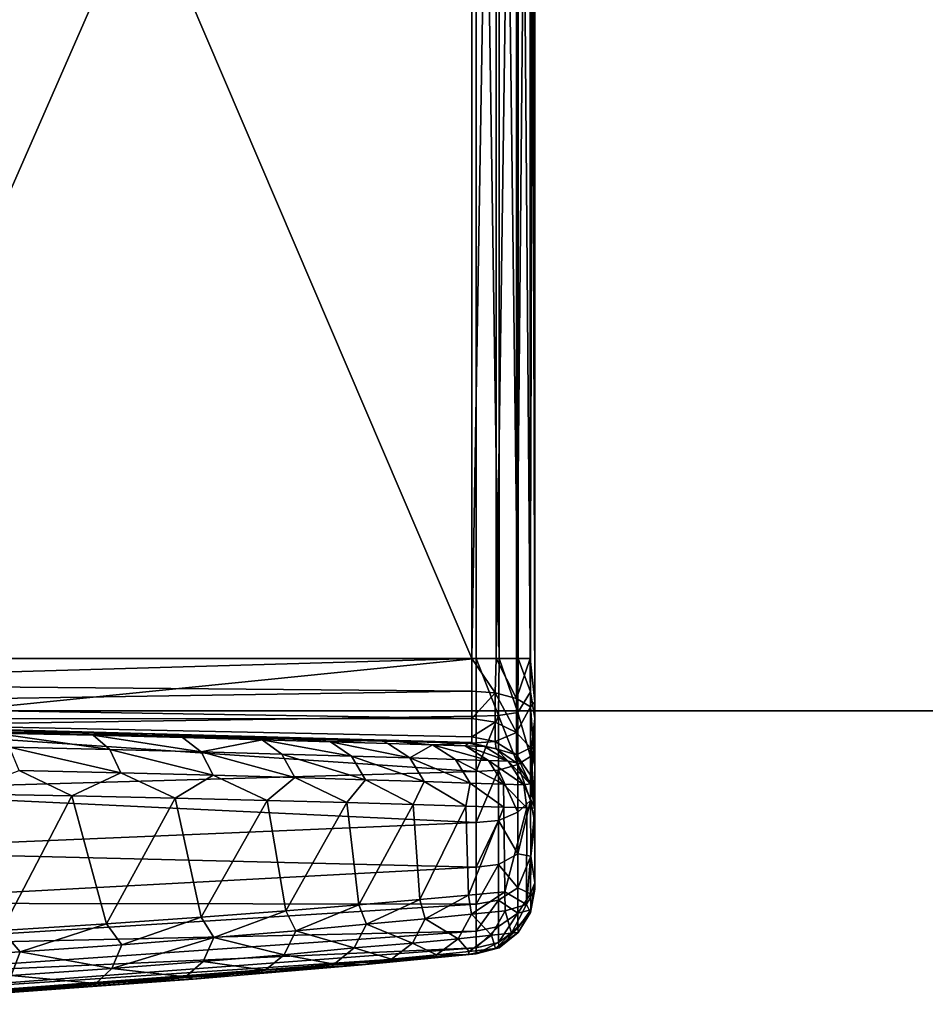
# Model space of a CAD drawing. Units: inches. Extents: x -2 to 204, y -6 to 138.
# Drawn here: x 58 to 58, y 136 to 137 of the extents above; entities that cross this region are included whole.
import ezdxf

# ---------------------------------------------------------------- set-up
doc = ezdxf.new("R2010")
doc.units = ezdxf.units.IN
doc.header["$MEASUREMENT"] = 0
for name, color, linetype in [('DISPLAY-HOOK', 5, 'Continuous'), ('DISPLAY-OTHER', 7, 'Continuous'), ('DISPLAY-WHITEBOARD', 7, 'Continuous')]:
    doc.layers.add(name, color=color, linetype=linetype)
doc.styles.get("Standard").update_dxf_attribs({"font": 'arial.ttf'})

# ---------------------------------------------------------------- blocks, each defined once
blk = doc.blocks.new('gexlb_w2_0t')
at = {"layer": 'DISPLAY-WHITEBOARD'}
for points in [[(0.206, -1.858, 29.141), (0.206, -1.358, 29.141), (47.206, -1.358, 29.141), (47.206, -1.858, 29.141)], [(47.206, -1.858, 76.141), (47.206, -1.358, 76.141), (0.206, -1.358, 76.141), (0.206, -1.858, 76.141)], [(0.206, -1.858, 29.141), (47.206, -1.858, 29.141), (47.206, -1.858, 76.141), (0.206, -1.858, 76.141)]]:
    blk.add_3dface(points, dxfattribs=at)
at = {"layer": 'DISPLAY-OTHER'}
blk.add_attdef('OTHER', (2, -11), '', height=2, dxfattribs=at)
blk = doc.blocks.new('GEXFH_8_0T')
at = {"layer": 'DISPLAY-HOOK'}
for points in [[(0.48358, -1.29743, 76.21387), (0.48499, -1.86067, 76.20516), (0.48499, -1.28829, 76.20458)], [(0.485, -1.33165, 76.17875), (0.48499, -1.28829, 76.20458), (0.48499, -1.86067, 76.20516)], [(0.48354, -1.85146, 76.21411), (0.48358, -1.29743, 76.21387), (0.47919, -1.31, 76.22179)], [(0.48354, -1.85146, 76.21411), (0.48499, -1.86067, 76.20516), (0.48358, -1.29743, 76.21387)], [(0.23267, -1.84, 76.24658), (0.46475, -1.31, 76.22908), (0.23267, -1.31, 76.24658)], [(0.46475, -1.84, 76.22908), (0.46475, -1.31, 76.22908), (0.23267, -1.84, 76.24658)], [(0.46475, -1.31, 76.22908), (0.47265, -1.84, 76.22678), (0.47265, -1.31, 76.22678)], [(0.46475, -1.84, 76.22908), (0.47265, -1.84, 76.22678), (0.46475, -1.31, 76.22908)], [(0.47919, -1.84, 76.22179), (0.47919, -1.31, 76.22179), (0.47265, -1.31, 76.22678)], [(0.47265, -1.31, 76.22678), (0.47265, -1.84, 76.22678), (0.47919, -1.84, 76.22179)], [(0.48354, -1.85146, 76.21411), (0.47919, -1.31, 76.22179), (0.47919, -1.84, 76.22179)], [(0.46325, -1.33165, 76.15626), (0.46325, -1.84, 76.15626), (0.24857, -1.33778, 76.15076)], [(0.47163, -1.33165, 76.15818), (0.47163, -1.84, 76.15818), (0.46325, -1.84, 76.15626)], [(0.46325, -1.84, 76.15626), (0.46325, -1.33165, 76.15626), (0.47163, -1.33165, 76.15818)], [(0.47867, -1.33165, 76.1631), (0.47867, -1.84, 76.1631), (0.47163, -1.84, 76.15818)], [(0.47163, -1.84, 76.15818), (0.47163, -1.33165, 76.15818), (0.47867, -1.33165, 76.1631)], [(0.48336, -1.33165, 76.17031), (0.47867, -1.84, 76.1631), (0.47867, -1.33165, 76.1631)], [(0.48336, -1.84, 76.17031), (0.47867, -1.84, 76.1631), (0.48336, -1.33165, 76.17031)], [(0.48336, -1.33165, 76.17031), (0.485, -1.33165, 76.17875), (0.48336, -1.84, 76.17031)], [(0.48336, -1.84, 76.17031), (0.485, -1.33165, 76.17875), (0.48499, -1.8549, 76.17669)], [(0.485, -1.33165, 76.17875), (0.48499, -1.86067, 76.20516), (0.48499, -1.8549, 76.17669)], [(0.46325, -1.84, 76.15626), (0.16051, -1.83998, 76.14948), (0.24857, -1.33778, 76.15076)], [(0.16051, -1.83998, 76.14948), (0.46325, -1.84, 76.15626), (0.16365, -1.84862, 76.14778)], [(0.46325, -1.84, 76.15626), (0.46325, -1.8512, 76.15403), (0.16365, -1.84862, 76.14778)], [(0.46475, -1.84, 76.22908), (0.23267, -1.84, 76.24658), (0.23277, -1.86333, 76.24428)], [(0.46475, -1.84, 76.22908), (0.23277, -1.86333, 76.24428), (0.46475, -1.85992, 76.22712)], [(0.46325, -1.84, 76.15626), (0.47163, -1.84, 76.15818), (0.47124, -1.85187, 76.15565)], [(0.46325, -1.84, 76.15626), (0.47124, -1.85187, 76.15565), (0.46325, -1.8512, 76.15403)], [(0.46475, -1.84, 76.22908), (0.47247, -1.85965, 76.22491), (0.47265, -1.84, 76.22678)], [(0.46475, -1.84, 76.22908), (0.46475, -1.85992, 76.22712), (0.47247, -1.85965, 76.22491)], [(0.47864, -1.85381, 76.16032), (0.47124, -1.85187, 76.15565), (0.47163, -1.84, 76.15818)], [(0.47163, -1.84, 76.15818), (0.47867, -1.84, 76.1631), (0.47864, -1.85381, 76.16032)], [(0.47265, -1.84, 76.22678), (0.47247, -1.85965, 76.22491), (0.47918, -1.85865, 76.21994)], [(0.47918, -1.85865, 76.21994), (0.47919, -1.84, 76.22179), (0.47265, -1.84, 76.22678)], [(0.47864, -1.85381, 76.16032), (0.47867, -1.84, 76.1631), (0.48336, -1.84, 76.17031)], [(0.48336, -1.84, 76.17031), (0.48348, -1.85669, 76.16729), (0.47864, -1.85381, 76.16032)], [(0.47918, -1.85865, 76.21994), (0.48354, -1.85146, 76.21411), (0.47919, -1.84, 76.22179)], [(0.48348, -1.85669, 76.16729), (0.48336, -1.84, 76.17031), (0.48499, -1.8549, 76.17669)], [(0.16364, -1.85592, 76.1429), (0.16365, -1.84862, 76.14778), (0.46325, -1.8512, 76.15403)], [(0.46325, -1.86069, 76.14769), (0.16364, -1.85592, 76.1429), (0.46325, -1.8512, 76.15403)], [(0.46325, -1.86069, 76.14769), (0.46325, -1.8512, 76.15403), (0.47124, -1.85187, 76.15565)], [(0.46325, -1.86069, 76.14769), (0.47124, -1.85187, 76.15565), (0.47124, -1.86193, 76.14892)], [(0.47864, -1.86551, 76.1525), (0.47124, -1.86193, 76.14892), (0.47124, -1.85187, 76.15565)], [(0.47864, -1.86551, 76.1525), (0.47124, -1.85187, 76.15565), (0.47864, -1.85381, 76.16032)], [(0.48356, -1.87383, 76.20782), (0.48354, -1.85146, 76.21411), (0.47918, -1.85865, 76.21994)], [(0.48356, -1.87383, 76.20782), (0.48499, -1.86067, 76.20516), (0.48354, -1.85146, 76.21411)], [(0.16365, -1.86079, 76.1356), (0.16364, -1.85592, 76.1429), (0.46325, -1.86069, 76.14769)], [(0.47864, -1.85381, 76.16032), (0.48348, -1.85669, 76.16729), (0.47864, -1.86551, 76.1525)], [(0.485, -1.87661, 76.16357), (0.48348, -1.85669, 76.16729), (0.48499, -1.8549, 76.17669)], [(0.485, -1.87661, 76.16357), (0.48499, -1.8549, 76.17669), (0.48499, -1.86067, 76.20516)], [(0.47247, -1.85965, 76.22491), (0.46475, -1.87907, 76.22131), (0.47247, -1.87856, 76.21912)], [(0.46475, -1.85992, 76.22712), (0.46475, -1.87907, 76.22131), (0.47247, -1.85965, 76.22491)], [(0.47918, -1.8766, 76.21444), (0.47918, -1.85865, 76.21994), (0.47247, -1.85965, 76.22491)], [(0.47918, -1.8766, 76.21444), (0.47247, -1.85965, 76.22491), (0.47247, -1.87856, 76.21912)], [(0.48348, -1.85669, 76.16729), (0.48348, -1.87084, 76.15783), (0.47864, -1.86551, 76.1525)], [(0.47918, -1.85865, 76.21994), (0.47918, -1.8766, 76.21444), (0.48356, -1.87383, 76.20782)], [(0.48348, -1.87084, 76.15783), (0.48348, -1.85669, 76.16729), (0.485, -1.87661, 76.16357)], [(0.16365, -1.86079, 76.1356), (0.46325, -1.86069, 76.14769), (0.46325, -1.86703, 76.1382)], [(0.16365, -1.86079, 76.1356), (0.46325, -1.86898, 76.1284), (0.16369, -1.8625, 76.127)], [(0.46325, -1.86898, 76.1284), (0.16365, -1.86079, 76.1356), (0.46325, -1.86703, 76.1382)], [(0.16369, -1.8625, 76.127), (0.32809, -1.8654, 73.3836), (0.25409, -1.86384, 73.32359)], [(0.32809, -1.8654, 73.3836), (0.16369, -1.8625, 76.127), (0.46325, -1.86926, 76.127)], [(0.46475, -1.85992, 76.22712), (0.23277, -1.86333, 76.24428), (0.46475, -1.87907, 76.22131)], [(0.46325, -1.86703, 76.1382), (0.46325, -1.86069, 76.14769), (0.47124, -1.86193, 76.14892)], [(0.47124, -1.86193, 76.14892), (0.47124, -1.86865, 76.13886), (0.46325, -1.86703, 76.1382)], [(0.47124, -1.86193, 76.14892), (0.47864, -1.86551, 76.1525), (0.47124, -1.86865, 76.13886)], [(0.48499, -1.86067, 76.20516), (0.48356, -1.88909, 76.19957), (0.485, -1.89666, 76.18304)], [(0.48356, -1.88909, 76.19957), (0.48499, -1.86067, 76.20516), (0.48356, -1.87383, 76.20782)], [(0.48499, -1.86067, 76.20516), (0.485, -1.89666, 76.18304), (0.485, -1.87661, 76.16357)], [(0.46475, -1.87907, 76.22131), (0.23277, -1.86333, 76.24428), (0.23277, -1.88576, 76.23747)], [(0.25409, -1.86384, 73.32359), (0.32809, -1.8654, 73.3836), (0.29804, -1.86575, 73.34826)], [(0.33221, -1.86652, 73.37918), (0.29804, -1.86575, 73.34826), (0.32809, -1.8654, 73.3836)], [(0.30327, -1.87066, 73.34176), (0.29804, -1.86575, 73.34826), (0.33804, -1.87146, 73.37323)], [(0.29804, -1.86575, 73.34826), (0.33221, -1.86652, 73.37918), (0.33804, -1.87146, 73.37323)], [(0.46325, -1.86926, 76.127), (0.38819, -1.86694, 73.4576), (0.32809, -1.8654, 73.3836)], [(0.36319, -1.8673, 73.41329), (0.32809, -1.8654, 73.3836), (0.38819, -1.86694, 73.4576)], [(0.32809, -1.8654, 73.3836), (0.36319, -1.8673, 73.41329), (0.33221, -1.86652, 73.37918)], [(0.47124, -1.86865, 76.13886), (0.47864, -1.86551, 76.1525), (0.47864, -1.87333, 76.14079)], [(0.47864, -1.87333, 76.14079), (0.47864, -1.86551, 76.1525), (0.48348, -1.87084, 76.15783)], [(0.33804, -1.87146, 73.37323), (0.33221, -1.86652, 73.37918), (0.36956, -1.87226, 73.40795)], [(0.33221, -1.86652, 73.37918), (0.36319, -1.8673, 73.41329), (0.36956, -1.87226, 73.40795)], [(0.38819, -1.86694, 73.4576), (0.39066, -1.86804, 73.45027), (0.36319, -1.8673, 73.41329)], [(0.36319, -1.8673, 73.41329), (0.39066, -1.86804, 73.45027), (0.36956, -1.87226, 73.40795)], [(0.36956, -1.87226, 73.40795), (0.39066, -1.86804, 73.45027), (0.39752, -1.87304, 73.44559)], [(0.46202, -1.86923, 73.657), (0.38819, -1.86694, 73.4576), (0.46325, -1.86926, 76.127)], [(0.43197, -1.86825, 73.54234), (0.38819, -1.86694, 73.4576), (0.46202, -1.86923, 73.657)], [(0.43197, -1.86825, 73.54234), (0.41438, -1.86873, 73.48976), (0.38819, -1.86694, 73.4576)], [(0.41438, -1.86873, 73.48976), (0.39066, -1.86804, 73.45027), (0.38819, -1.86694, 73.4576)], [(0.39066, -1.86804, 73.45027), (0.41438, -1.86873, 73.48976), (0.42165, -1.87375, 73.48579)], [(0.42165, -1.87375, 73.48579), (0.39752, -1.87304, 73.44559), (0.39066, -1.86804, 73.45027)], [(0.43411, -1.86933, 73.53139), (0.41438, -1.86873, 73.48976), (0.43197, -1.86825, 73.54234)], [(0.44173, -1.87437, 73.52817), (0.42165, -1.87375, 73.48579), (0.41438, -1.86873, 73.48976)], [(0.41438, -1.86873, 73.48976), (0.43411, -1.86933, 73.53139), (0.44173, -1.87437, 73.52817)], [(0.44965, -1.86983, 73.57475), (0.43411, -1.86933, 73.53139), (0.43197, -1.86825, 73.54234)], [(0.46202, -1.86923, 73.657), (0.44965, -1.86983, 73.57475), (0.43197, -1.86825, 73.54234)], [(0.43411, -1.86933, 73.53139), (0.44965, -1.86983, 73.57475), (0.44173, -1.87437, 73.52817)], [(0.44965, -1.86983, 73.57475), (0.45754, -1.87488, 73.57231), (0.44173, -1.87437, 73.52817)], [(0.46202, -1.86923, 73.657), (0.46086, -1.87019, 73.61943), (0.44965, -1.86983, 73.57475)], [(0.46895, -1.87526, 73.61779), (0.44965, -1.86983, 73.57475), (0.46086, -1.87019, 73.61943)], [(0.46895, -1.87526, 73.61779), (0.45754, -1.87488, 73.57231), (0.44965, -1.86983, 73.57475)], [(0.46763, -1.87042, 73.66499), (0.46086, -1.87019, 73.61943), (0.46202, -1.86923, 73.657)], [(0.46325, -1.86926, 76.127), (0.47163, -1.87118, 76.127), (0.46202, -1.86923, 73.657)], [(0.47163, -1.87118, 73.711), (0.46202, -1.86923, 73.657), (0.47163, -1.87118, 76.127)], [(0.46763, -1.87042, 73.66499), (0.46202, -1.86923, 73.657), (0.47163, -1.87118, 73.711)], [(0.46325, -1.86926, 76.127), (0.46325, -1.86703, 76.1382), (0.47124, -1.86865, 76.13886)], [(0.47124, -1.86865, 76.13886), (0.47163, -1.87118, 76.127), (0.46325, -1.86926, 76.127)], [(0.47864, -1.87333, 76.14079), (0.47163, -1.87118, 76.127), (0.47124, -1.86865, 76.13886)], [(0.34185, -1.87954, 73.36923), (0.30327, -1.87066, 73.34176), (0.33804, -1.87146, 73.37323)], [(0.30327, -1.87066, 73.34176), (0.34185, -1.87954, 73.36923), (0.30669, -1.87872, 73.33739)], [(0.34185, -1.87954, 73.36923), (0.33804, -1.87146, 73.37323), (0.37372, -1.88036, 73.40436)], [(0.33804, -1.87146, 73.37323), (0.36956, -1.87226, 73.40795), (0.37372, -1.88036, 73.40436)], [(0.39752, -1.87304, 73.44559), (0.402, -1.88115, 73.44245), (0.36956, -1.87226, 73.40795)], [(0.402, -1.88115, 73.44245), (0.37372, -1.88036, 73.40436), (0.36956, -1.87226, 73.40795)], [(0.4264, -1.88188, 73.48313), (0.402, -1.88115, 73.44245), (0.39752, -1.87304, 73.44559)], [(0.39752, -1.87304, 73.44559), (0.42165, -1.87375, 73.48579), (0.4264, -1.88188, 73.48313)], [(0.47584, -1.8755, 73.66417), (0.46895, -1.87526, 73.61779), (0.46086, -1.87019, 73.61943)], [(0.46086, -1.87019, 73.61943), (0.46763, -1.87042, 73.66499), (0.47584, -1.8755, 73.66417)], [(0.47584, -1.8755, 73.66417), (0.46763, -1.87042, 73.66499), (0.47163, -1.87118, 73.711)], [(0.47163, -1.87118, 73.711), (0.47867, -1.8761, 76.127), (0.47867, -1.8761, 73.711)], [(0.47867, -1.8761, 76.127), (0.47163, -1.87118, 73.711), (0.47163, -1.87118, 76.127)], [(0.47864, -1.87333, 76.14079), (0.47867, -1.8761, 76.127), (0.47163, -1.87118, 76.127)], [(0.47163, -1.87118, 73.711), (0.47867, -1.8761, 73.711), (0.47584, -1.8755, 73.66417)], [(0.47864, -1.87333, 76.14079), (0.48348, -1.87084, 76.15783), (0.48348, -1.8803, 76.14367)], [(0.48348, -1.87084, 76.15783), (0.485, -1.87661, 76.16357), (0.48499, -1.89023, 76.14159)], [(0.48499, -1.89023, 76.14159), (0.48348, -1.8803, 76.14367), (0.48348, -1.87084, 76.15783)], [(0.42165, -1.87375, 73.48579), (0.44173, -1.87437, 73.52817), (0.4467, -1.88252, 73.526)], [(0.42165, -1.87375, 73.48579), (0.4467, -1.88252, 73.526), (0.4264, -1.88188, 73.48313)], [(0.4627, -1.88304, 73.57067), (0.4467, -1.88252, 73.526), (0.44173, -1.87437, 73.52817)], [(0.45754, -1.87488, 73.57231), (0.4627, -1.88304, 73.57067), (0.44173, -1.87437, 73.52817)], [(0.4627, -1.88304, 73.57067), (0.45754, -1.87488, 73.57231), (0.47423, -1.88343, 73.61668)], [(0.45754, -1.87488, 73.57231), (0.46895, -1.87526, 73.61779), (0.47423, -1.88343, 73.61668)], [(0.46895, -1.87526, 73.61779), (0.47584, -1.8755, 73.66417), (0.4812, -1.88367, 73.66361)], [(0.47423, -1.88343, 73.61668), (0.46895, -1.87526, 73.61779), (0.4812, -1.88367, 73.66361)], [(0.47918, -1.89311, 76.20552), (0.47918, -1.8766, 76.21444), (0.47247, -1.87856, 76.21912)], [(0.48336, -1.88331, 73.711), (0.4812, -1.88367, 73.66361), (0.47584, -1.8755, 73.66417)], [(0.47584, -1.8755, 73.66417), (0.47867, -1.8761, 73.711), (0.48336, -1.88331, 73.711)], [(0.48336, -1.88331, 76.127), (0.47867, -1.8761, 76.127), (0.47864, -1.87333, 76.14079)], [(0.48336, -1.88331, 76.127), (0.47864, -1.87333, 76.14079), (0.48348, -1.8803, 76.14367)], [(0.48336, -1.88331, 73.711), (0.47867, -1.8761, 73.711), (0.48336, -1.88331, 76.127)], [(0.48336, -1.88331, 76.127), (0.47867, -1.8761, 73.711), (0.47867, -1.8761, 76.127)], [(0.48356, -1.87383, 76.20782), (0.47918, -1.8766, 76.21444), (0.48356, -1.88909, 76.19957)], [(0.47918, -1.89311, 76.20552), (0.48356, -1.88909, 76.19957), (0.47918, -1.8766, 76.21444)], [(0.485, -1.87661, 76.16357), (0.485, -1.89666, 76.18304), (0.48499, -1.89023, 76.14159)], [(0.46475, -1.89671, 76.21188), (0.46475, -1.87907, 76.22131), (0.23277, -1.88576, 76.23747)], [(0.30669, -1.87872, 73.33739), (0.32487, -1.88749, 73.35088), (0.28559, -1.88671, 73.319)], [(0.32487, -1.88749, 73.35088), (0.30669, -1.87872, 73.33739), (0.34185, -1.87954, 73.36923)], [(0.32487, -1.88749, 73.35088), (0.34185, -1.87954, 73.36923), (0.3606, -1.8883, 73.38667)], [(0.34185, -1.87954, 73.36923), (0.37372, -1.88036, 73.40436), (0.3606, -1.8883, 73.38667)], [(0.46475, -1.89671, 76.21188), (0.47247, -1.87856, 76.21912), (0.46475, -1.87907, 76.22131)], [(0.47247, -1.87856, 76.21912), (0.46475, -1.89671, 76.21188), (0.47247, -1.89596, 76.20972)], [(0.47247, -1.87856, 76.21912), (0.47247, -1.89596, 76.20972), (0.47918, -1.89311, 76.20552)], [(0.39242, -1.88908, 73.42599), (0.3606, -1.8883, 73.38667), (0.37372, -1.88036, 73.40436)], [(0.37372, -1.88036, 73.40436), (0.402, -1.88115, 73.44245), (0.39242, -1.88908, 73.42599)], [(0.41997, -1.88982, 73.46841), (0.39242, -1.88908, 73.42599), (0.402, -1.88115, 73.44245)], [(0.4264, -1.88188, 73.48313), (0.41997, -1.88982, 73.46841), (0.402, -1.88115, 73.44245)], [(0.4264, -1.88188, 73.48313), (0.44295, -1.89047, 73.51347), (0.41997, -1.88982, 73.46841)], [(0.4264, -1.88188, 73.48313), (0.4467, -1.88252, 73.526), (0.44295, -1.89047, 73.51347)], [(0.46112, -1.891, 73.5607), (0.44295, -1.89047, 73.51347), (0.4467, -1.88252, 73.526)], [(0.4627, -1.88304, 73.57067), (0.46112, -1.891, 73.5607), (0.4467, -1.88252, 73.526)], [(0.46112, -1.891, 73.5607), (0.4627, -1.88304, 73.57067), (0.47426, -1.89141, 73.60951)], [(0.4627, -1.88304, 73.57067), (0.47423, -1.88343, 73.61668), (0.47426, -1.89141, 73.60951)], [(0.47426, -1.89141, 73.60951), (0.47423, -1.88343, 73.61668), (0.48225, -1.89166, 73.65946)], [(0.47423, -1.88343, 73.61668), (0.4812, -1.88367, 73.66361), (0.48225, -1.89166, 73.65946)], [(0.48336, -1.88331, 73.711), (0.485, -1.89175, 73.711), (0.4812, -1.88367, 73.66361)], [(0.48348, -1.8803, 76.14367), (0.48499, -1.89023, 76.14159), (0.48336, -1.88331, 76.127)], [(0.48336, -1.88331, 76.127), (0.48499, -1.89023, 76.14159), (0.48336, -1.88331, 73.711)], [(0.48336, -1.88331, 73.711), (0.48499, -1.89023, 76.14159), (0.485, -1.89175, 73.711)], [(0.23277, -1.88576, 76.23747), (0.23277, -1.90643, 76.22642), (0.46475, -1.89671, 76.21188)], [(0.32487, -1.88749, 73.35088), (0.30067, -1.93401, 73.33045), (0.28559, -1.88671, 73.319)], [(0.4812, -1.88367, 73.66361), (0.485, -1.89175, 73.711), (0.48225, -1.89166, 73.65946)], [(0.30067, -1.93401, 73.33045), (0.32487, -1.88749, 73.35088), (0.33681, -1.93173, 73.36203)], [(0.33681, -1.93173, 73.36203), (0.32487, -1.88749, 73.35088), (0.3606, -1.8883, 73.38667)], [(0.3606, -1.8883, 73.38667), (0.36964, -1.92944, 73.397), (0.33681, -1.93173, 73.36203)], [(0.36964, -1.92944, 73.397), (0.3606, -1.8883, 73.38667), (0.39242, -1.88908, 73.42599)], [(0.36964, -1.92944, 73.397), (0.39242, -1.88908, 73.42599), (0.39884, -1.92723, 73.43504)], [(0.39884, -1.92723, 73.43504), (0.39242, -1.88908, 73.42599), (0.41997, -1.88982, 73.46841)], [(0.39884, -1.92723, 73.43504), (0.41997, -1.88982, 73.46841), (0.42412, -1.92517, 73.47576)], [(0.42412, -1.92517, 73.47576), (0.41997, -1.88982, 73.46841), (0.44295, -1.89047, 73.51347)], [(0.47918, -1.90754, 76.19351), (0.48361, -1.90833, 76.18209), (0.48356, -1.88909, 76.19957)], [(0.47918, -1.89311, 76.20552), (0.47918, -1.90754, 76.19351), (0.48356, -1.88909, 76.19957)], [(0.48361, -1.90833, 76.18209), (0.485, -1.89666, 76.18304), (0.48356, -1.88909, 76.19957)], [(0.48499, -1.89023, 76.14159), (0.48499, -1.91759, 76.14872), (0.485, -1.89175, 73.711)], [(0.485, -1.89666, 76.18304), (0.48499, -1.91759, 76.14872), (0.48499, -1.89023, 76.14159)], [(0.44295, -1.89047, 73.51347), (0.44522, -1.92336, 73.51862), (0.42412, -1.92517, 73.47576)], [(0.44295, -1.89047, 73.51347), (0.46112, -1.891, 73.5607), (0.44522, -1.92336, 73.51862)], [(0.46211, -1.92184, 73.56379), (0.44522, -1.92336, 73.51862), (0.46112, -1.891, 73.5607)], [(0.46112, -1.891, 73.5607), (0.47426, -1.89141, 73.60951), (0.46211, -1.92184, 73.56379)], [(0.46211, -1.92184, 73.56379), (0.47426, -1.89141, 73.60951), (0.47467, -1.92068, 73.61145)], [(0.47918, -1.90754, 76.19351), (0.47918, -1.89311, 76.20552), (0.47247, -1.89596, 76.20972)], [(0.47426, -1.89141, 73.60951), (0.48225, -1.89166, 73.65946), (0.47467, -1.92068, 73.61145)], [(0.48216, -1.925, 73.6626), (0.47467, -1.92068, 73.61145), (0.48225, -1.89166, 73.65946)], [(0.48225, -1.89166, 73.65946), (0.485, -1.89175, 73.711), (0.48216, -1.925, 73.6626)], [(0.485, -1.89175, 73.711), (0.485, -1.9197, 73.711), (0.48216, -1.925, 73.6626)], [(0.48499, -1.91759, 76.14872), (0.485, -1.9197, 73.711), (0.485, -1.89175, 73.711)], [(0.23277, -1.90643, 76.22642), (0.46475, -1.91218, 76.19918), (0.46475, -1.89671, 76.21188)], [(0.46475, -1.89671, 76.21188), (0.46475, -1.91218, 76.19918), (0.47247, -1.89596, 76.20972)], [(0.47247, -1.89596, 76.20972), (0.46475, -1.91218, 76.19918), (0.47247, -1.91116, 76.19707)], [(0.47247, -1.89596, 76.20972), (0.47247, -1.91116, 76.19707), (0.47918, -1.90754, 76.19351)], [(0.485, -1.89666, 76.18304), (0.48361, -1.90833, 76.18209), (0.48499, -1.91759, 76.14872)], [(0.23277, -1.92455, 76.21155), (0.46475, -1.91218, 76.19918), (0.23277, -1.90643, 76.22642)], [(0.47918, -1.91933, 76.1789), (0.47918, -1.90754, 76.19351), (0.47247, -1.91116, 76.19707)], [(0.47918, -1.90754, 76.19351), (0.47918, -1.91933, 76.1789), (0.48361, -1.90833, 76.18209)], [(0.48356, -1.92133, 76.15958), (0.48361, -1.90833, 76.18209), (0.47918, -1.91933, 76.1789)], [(0.48499, -1.91759, 76.14872), (0.48361, -1.90833, 76.18209), (0.48356, -1.92133, 76.15958)], [(0.46475, -1.91218, 76.19918), (0.23277, -1.92455, 76.21155), (0.46475, -1.92488, 76.18371)], [(0.46475, -1.91218, 76.19918), (0.46475, -1.92488, 76.18371), (0.47247, -1.91116, 76.19707)], [(0.46475, -1.92488, 76.18371), (0.47247, -1.92357, 76.18167), (0.47247, -1.91116, 76.19707)], [(0.47247, -1.91116, 76.19707), (0.47247, -1.92357, 76.18167), (0.47918, -1.91933, 76.1789)], [(0.46313, -1.9284, 73.57052), (0.46211, -1.92184, 73.56379), (0.47467, -1.92068, 73.61145)], [(0.4747, -1.92723, 73.61657), (0.46313, -1.9284, 73.57052), (0.47467, -1.92068, 73.61145)], [(0.47918, -1.91933, 76.1789), (0.47247, -1.92357, 76.18167), (0.47918, -1.928, 76.16225)], [(0.47467, -1.92068, 73.61145), (0.48216, -1.925, 73.6626), (0.4747, -1.92723, 73.61657)], [(0.47918, -1.91933, 76.1789), (0.47918, -1.928, 76.16225), (0.48356, -1.92133, 76.15958)], [(0.48216, -1.925, 73.6626), (0.485, -1.9197, 73.711), (0.4835, -1.92778, 73.711)], [(0.4835, -1.92778, 73.711), (0.485, -1.9197, 73.711), (0.48358, -1.92687, 76.13957)], [(0.48356, -1.92133, 76.15958), (0.48358, -1.92687, 76.13957), (0.48499, -1.91759, 76.14872)], [(0.48358, -1.92687, 76.13957), (0.485, -1.9197, 73.711), (0.48499, -1.91759, 76.14872)], [(0.44522, -1.92336, 73.51862), (0.42676, -1.93191, 73.48296), (0.42412, -1.92517, 73.47576)], [(0.44522, -1.92336, 73.51862), (0.4471, -1.92999, 73.52584), (0.42676, -1.93191, 73.48296)], [(0.46211, -1.92184, 73.56379), (0.4471, -1.92999, 73.52584), (0.44522, -1.92336, 73.51862)], [(0.4471, -1.92999, 73.52584), (0.46211, -1.92184, 73.56379), (0.46313, -1.9284, 73.57052)], [(0.46475, -1.92488, 76.18371), (0.46475, -1.93431, 76.16607), (0.47247, -1.92357, 76.18167)], [(0.47247, -1.93271, 76.16413), (0.47247, -1.92357, 76.18167), (0.46475, -1.93431, 76.16607)], [(0.47247, -1.93271, 76.16413), (0.47918, -1.928, 76.16225), (0.47247, -1.92357, 76.18167)], [(0.47918, -1.928, 76.16225), (0.48358, -1.92687, 76.13957), (0.48356, -1.92133, 76.15958)], [(0.46475, -1.92488, 76.18371), (0.23277, -1.92455, 76.21155), (0.23277, -1.93942, 76.19343)], [(0.46475, -1.92488, 76.18371), (0.23277, -1.93942, 76.19343), (0.46475, -1.93431, 76.16607)], [(0.37402, -1.93648, 73.40423), (0.36964, -1.92944, 73.397), (0.39884, -1.92723, 73.43504)], [(0.40233, -1.93411, 73.44229), (0.37402, -1.93648, 73.40423), (0.39884, -1.92723, 73.43504)], [(0.40233, -1.93411, 73.44229), (0.39884, -1.92723, 73.43504), (0.42412, -1.92517, 73.47576)], [(0.40233, -1.93411, 73.44229), (0.42412, -1.92517, 73.47576), (0.42676, -1.93191, 73.48296)], [(0.46313, -1.9284, 73.57052), (0.4747, -1.92723, 73.61657), (0.46998, -1.93571, 73.61768)], [(0.46998, -1.93571, 73.61768), (0.4747, -1.92723, 73.61657), (0.4769, -1.935, 73.66411)], [(0.4747, -1.92723, 73.61657), (0.48216, -1.925, 73.6626), (0.4769, -1.935, 73.66411)], [(0.4769, -1.935, 73.66411), (0.48216, -1.925, 73.6626), (0.4835, -1.92778, 73.711)], [(0.4769, -1.935, 73.66411), (0.4835, -1.92778, 73.711), (0.47919, -1.93479, 73.711)], [(0.47918, -1.93322, 76.14422), (0.48358, -1.92687, 76.13957), (0.47918, -1.928, 76.16225)], [(0.47918, -1.93322, 76.14422), (0.47919, -1.93479, 76.127), (0.48358, -1.92687, 76.13957)], [(0.48358, -1.92687, 76.13957), (0.47919, -1.93479, 76.127), (0.4835, -1.92778, 73.711)], [(0.4835, -1.92778, 73.711), (0.47919, -1.93479, 76.127), (0.47919, -1.93479, 73.711)], [(0.34213, -1.93896, 73.36913), (0.33681, -1.93173, 73.36203), (0.36964, -1.92944, 73.397)], [(0.37402, -1.93648, 73.40423), (0.34213, -1.93896, 73.36913), (0.36964, -1.92944, 73.397)], [(0.44265, -1.93841, 73.528), (0.42676, -1.93191, 73.48296), (0.4471, -1.92999, 73.52584)], [(0.4471, -1.92999, 73.52584), (0.45852, -1.93687, 73.57216), (0.44265, -1.93841, 73.528)], [(0.4471, -1.92999, 73.52584), (0.46313, -1.9284, 73.57052), (0.45852, -1.93687, 73.57216)], [(0.46313, -1.9284, 73.57052), (0.46998, -1.93571, 73.61768), (0.45852, -1.93687, 73.57216)], [(0.47918, -1.928, 76.16225), (0.47247, -1.93271, 76.16413), (0.47247, -1.9382, 76.14514)], [(0.47247, -1.9382, 76.14514), (0.47918, -1.93322, 76.14422), (0.47918, -1.928, 76.16225)], [(0.46475, -1.94, 76.14692), (0.46475, -1.93431, 76.16607), (0.23277, -1.95047, 76.17276)], [(0.23277, -1.93942, 76.19343), (0.23277, -1.95047, 76.17276), (0.46475, -1.93431, 76.16607)], [(0.30695, -1.94143, 73.33732), (0.26882, -1.9438, 73.3091), (0.30067, -1.93401, 73.33045)], [(0.30695, -1.94143, 73.33732), (0.30067, -1.93401, 73.33045), (0.33681, -1.93173, 73.36203)], [(0.34213, -1.93896, 73.36913), (0.30695, -1.94143, 73.33732), (0.33681, -1.93173, 73.36203)], [(0.40233, -1.93411, 73.44229), (0.39832, -1.94245, 73.44544), (0.37402, -1.93648, 73.40423)], [(0.39832, -1.94245, 73.44544), (0.40233, -1.93411, 73.44229), (0.42252, -1.94, 73.48563)], [(0.42252, -1.94, 73.48563), (0.40233, -1.93411, 73.44229), (0.42676, -1.93191, 73.48296)], [(0.44265, -1.93841, 73.528), (0.42252, -1.94, 73.48563), (0.42676, -1.93191, 73.48296)], [(0.47247, -1.93271, 76.16413), (0.46475, -1.93431, 76.16607), (0.46475, -1.94, 76.14692)], [(0.47247, -1.9382, 76.14514), (0.47247, -1.93271, 76.16413), (0.46475, -1.94, 76.14692)], [(0.47247, -1.9382, 76.14514), (0.47265, -1.94, 76.127), (0.47918, -1.93322, 76.14422)], [(0.47918, -1.93322, 76.14422), (0.47265, -1.94, 76.127), (0.47919, -1.93479, 76.127)], [(0.3703, -1.94478, 73.40782), (0.33873, -1.9472, 73.37312), (0.37402, -1.93648, 73.40423)], [(0.37402, -1.93648, 73.40423), (0.33873, -1.9472, 73.37312), (0.34213, -1.93896, 73.36913)], [(0.39832, -1.94245, 73.44544), (0.3703, -1.94478, 73.40782), (0.37402, -1.93648, 73.40423)], [(0.44265, -1.93841, 73.528), (0.45852, -1.93687, 73.57216), (0.45099, -1.94242, 73.57461)], [(0.45852, -1.93687, 73.57216), (0.46226, -1.94131, 73.61933), (0.45099, -1.94242, 73.57461)], [(0.45852, -1.93687, 73.57216), (0.46998, -1.93571, 73.61768), (0.46226, -1.94131, 73.61933)], [(0.46998, -1.93571, 73.61768), (0.47141, -1.94024, 73.68231), (0.46226, -1.94131, 73.61933)], [(0.46998, -1.93571, 73.61768), (0.4769, -1.935, 73.66411), (0.47141, -1.94024, 73.68231)], [(0.47919, -1.93479, 73.711), (0.47265, -1.94, 76.127), (0.47141, -1.94024, 73.68231)], [(0.47141, -1.94024, 73.68231), (0.4769, -1.935, 73.66411), (0.47919, -1.93479, 73.711)], [(0.47265, -1.94, 76.127), (0.47919, -1.93479, 73.711), (0.47919, -1.93479, 76.127)], [(0.23277, -1.95047, 76.17276), (0.23277, -1.95728, 76.15033), (0.46475, -1.94, 76.14692)], [(0.46475, -1.94, 76.14692), (0.23277, -1.95728, 76.15033), (0.46475, -1.94208, 76.127)], [(0.30695, -1.94143, 73.33732), (0.34213, -1.93896, 73.36913), (0.33873, -1.9472, 73.37312)], [(0.39832, -1.94245, 73.44544), (0.42252, -1.94, 73.48563), (0.41558, -1.94574, 73.4896)], [(0.43538, -1.94392, 73.53123), (0.41558, -1.94574, 73.4896), (0.42252, -1.94, 73.48563)], [(0.42252, -1.94, 73.48563), (0.44265, -1.93841, 73.528), (0.43538, -1.94392, 73.53123)], [(0.44265, -1.93841, 73.528), (0.45099, -1.94242, 73.57461), (0.43538, -1.94392, 73.53123)], [(0.45099, -1.94242, 73.57461), (0.46226, -1.94131, 73.61933), (0.46202, -1.94237, 73.65085)], [(0.46226, -1.94131, 73.61933), (0.47141, -1.94024, 73.68231), (0.46202, -1.94237, 73.65085)], [(0.46202, -1.94237, 73.65085), (0.47141, -1.94024, 73.68231), (0.46475, -1.94208, 76.127)], [(0.47265, -1.94, 76.127), (0.47247, -1.9382, 76.14514), (0.46475, -1.94208, 76.127)], [(0.46475, -1.94, 76.14692), (0.46475, -1.94208, 76.127), (0.47247, -1.9382, 76.14514)], [(0.47265, -1.94, 76.127), (0.46475, -1.94208, 76.127), (0.47141, -1.94024, 73.68231)], [(0.46475, -1.94208, 76.127), (0.23267, -1.95958, 76.127), (0.25073, -1.95864, 74.01517)], [(0.23267, -1.95958, 76.127), (0.46475, -1.94208, 76.127), (0.23277, -1.95728, 76.15033)], [(0.42533, -1.94593, 73.52147), (0.46475, -1.94208, 76.127), (0.25073, -1.95864, 74.01517)], [(0.26882, -1.9438, 73.3091), (0.30695, -1.94143, 73.33732), (0.3039, -1.94962, 73.34168)], [(0.30695, -1.94143, 73.33732), (0.33873, -1.9472, 73.37312), (0.3039, -1.94962, 73.34168)], [(0.33873, -1.9472, 73.37312), (0.3703, -1.94478, 73.40782), (0.36422, -1.95007, 73.41315)], [(0.36422, -1.95007, 73.41315), (0.3703, -1.94478, 73.40782), (0.39178, -1.94782, 73.45011)], [(0.3703, -1.94478, 73.40782), (0.39832, -1.94245, 73.44544), (0.39178, -1.94782, 73.45011)], [(0.41558, -1.94574, 73.4896), (0.39178, -1.94782, 73.45011), (0.39832, -1.94245, 73.44544)], [(0.41558, -1.94574, 73.4896), (0.43538, -1.94392, 73.53123), (0.42533, -1.94593, 73.52147)], [(0.42533, -1.94593, 73.52147), (0.46202, -1.94237, 73.65085), (0.46475, -1.94208, 76.127)], [(0.45099, -1.94242, 73.57461), (0.46202, -1.94237, 73.65085), (0.42533, -1.94593, 73.52147)], [(0.43538, -1.94392, 73.53123), (0.45099, -1.94242, 73.57461), (0.42533, -1.94593, 73.52147)], [(0.42533, -1.94593, 73.52147), (0.25073, -1.95864, 74.01517), (0.36681, -1.95092, 73.42614)], [(0.33873, -1.9472, 73.37312), (0.33316, -1.95241, 73.37907), (0.3039, -1.94962, 73.34168)], [(0.33873, -1.9472, 73.37312), (0.36422, -1.95007, 73.41315), (0.33316, -1.95241, 73.37907)], [(0.36422, -1.95007, 73.41315), (0.39178, -1.94782, 73.45011), (0.36681, -1.95092, 73.42614)], [(0.42533, -1.94593, 73.52147), (0.36681, -1.95092, 73.42614), (0.39178, -1.94782, 73.45011)], [(0.39178, -1.94782, 73.45011), (0.41558, -1.94574, 73.4896), (0.42533, -1.94593, 73.52147)], [(0.25073, -1.95864, 74.01517), (0.30352, -1.95551, 73.36006), (0.36681, -1.95092, 73.42614)], [(0.33316, -1.95241, 73.37907), (0.2989, -1.95475, 73.34818), (0.3039, -1.94962, 73.34168)], [(0.30352, -1.95551, 73.36006), (0.33316, -1.95241, 73.37907), (0.36681, -1.95092, 73.42614)], [(0.33316, -1.95241, 73.37907), (0.36422, -1.95007, 73.41315), (0.36681, -1.95092, 73.42614)], [(0.2989, -1.95475, 73.34818), (0.33316, -1.95241, 73.37907), (0.30352, -1.95551, 73.36006)]]:
    blk.add_3dface(points, dxfattribs=at)
at = {"layer": 'DISPLAY-OTHER'}
blk.add_attdef('OTHER', (2, -9), '', height=2, dxfattribs=at)

msp = doc.modelspace()

# ---------------------------------------------------------------- block references
for name, p in [('gexlb_w2_0t', (19.27931, 138.19821)), ('GEXFH_8_0T', (57.76223, 138.19821))]:
    msp.add_blockref(name, p)

doc.saveas('drawing.dxf')
